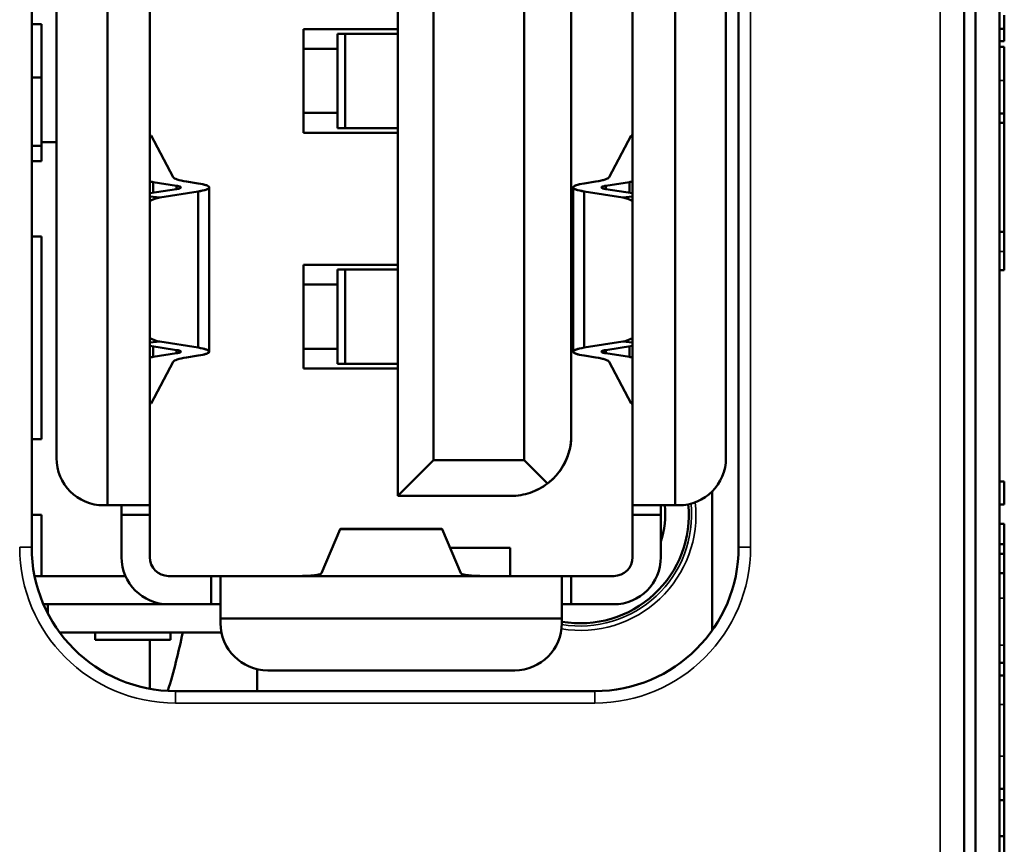
# Model space of a CAD drawing. Units: inches. Extents: x 0.3 to 14.3, y 0.2 to 11.2.
# Drawn here: x 1.7 to 2, y 6.2 to 6.5 of the extents above; entities that cross this region are included whole.
import ezdxf

# ---------------------------------------------------------------- set-up
doc = ezdxf.new("R2010")
doc.units = ezdxf.units.IN
doc.header["$LTSCALE"] = 0.6666666666666666
doc.header["$MEASUREMENT"] = 0
doc.layers.add('Visible (ANSI)', color=7, linetype='Continuous', lineweight=50)
doc.layers.add('Visible Narrow (ANSI)', color=7, linetype='Continuous', lineweight=35)

msp = doc.modelspace()

# ---------------------------------------------------------------- linework, layer by layer
at = {"layer": 'Visible (ANSI)'}
for p, q in [((1.985525611255801, 5.120509194529436), (1.985525611255798, 6.738509194529436)), ((1.988741474457873, 6.706175861196103), (1.98874147445787, 5.152842527862769)), ((1.995408141124537, 5.412842527862774), (1.995408141124539, 6.652842527862769)), ((1.726016116481296, 6.314509194529435), (1.726016116481295, 6.626509194529435)), ((1.922800165767776, 6.626509194529436), (1.922800165767776, 6.314509194529435)), ((1.747087931151514, 6.614866149910016), (1.747087931150784, 6.326152239148859)), ((1.747087931150785, 6.326152239148859), (1.747087931150785, 6.614866149910016)), ((1.758898954772832, 6.325800599782506), (1.758898954772832, 6.615217789275128)), ((1.758898954772832, 6.325800599842728), (1.758898954772832, 6.615217789216148)), ((1.89328215687257, 6.615217789276369), (1.893282156872569, 6.325800599783747)), ((1.89328215687257, 6.615217789216148), (1.893282156872569, 6.325800599842728)), ((1.905093180493888, 6.326152239148859), (1.905093180494617, 6.614866149910016)), ((1.905093180494617, 6.614866149910016), (1.905093180494616, 6.326152239148859)), ((1.827927826163908, 6.612241477994005), (1.827927826163908, 6.328776911064871)), ((1.837901579444748, 6.338750664345711), (1.837901579444748, 6.602267724713165)), ((1.837901579444748, 6.602267724713165), (1.837901579444748, 6.338750664345711)), ((1.863098429838449, 6.602267724713165), (1.863098429838449, 6.338750664345711)), ((1.863098429838449, 6.338750664345711), (1.863098429838449, 6.602267724713165)), ((1.732914702804329, 6.601742790329963), (1.732914702804328, 6.339275598728912)), ((1.732914702804328, 6.339275598728912), (1.732914702804329, 6.601742790329963)), ((1.919266408841073, 6.339275598728912), (1.919266408841074, 6.601742790329963)), ((1.919266408841074, 6.601742790329963), (1.919266408841073, 6.339275598728912)), ((1.876221789418502, 6.595443577731538), (1.876221789418501, 6.345574811327338)), ((1.876221789418501, 6.345574811327338), (1.876221789418502, 6.595443577731538)), ((1.996741474457872, 6.458764734582686), (1.996741474457872, 6.46258969411132)), ((1.726016116481303, 6.460010506865395), (1.728715227738711, 6.460010506865395)), ((1.728715227738711, 6.460010506865395), (1.726016116481303, 6.460010506865395)), ((1.728715227738711, 6.427202107915265), (1.728715227738711, 6.460010506865395)), ((1.728715227738711, 6.460010506865395), (1.728715227738711, 6.427202107915265)), ((1.801681107003803, 6.429826779831274), (1.801681107003803, 6.458698170907391)), ((1.801681107003803, 6.458698170907391), (1.827927826163908, 6.45869817090739)), ((1.827927826163908, 6.458698170907391), (1.801681107003803, 6.458698170907391)), ((1.801681107003803, 6.429826779831274), (1.801681107003803, 6.458698170907391)), ((1.811129925901441, 6.457385834949385), (1.813239762063201, 6.457385834949385)), ((1.811129925901441, 6.457385834949385), (1.811129925901441, 6.43113911578928)), ((1.811129925901441, 6.457385834949385), (1.813239762063201, 6.457385834949385)), ((1.81323976206498, 6.43113911578928), (1.813239762065865, 6.457385834949386)), ((1.827927826163908, 6.457385834949386), (1.81323976206942, 6.457385834949386)), ((1.81323976206942, 6.457385834949386), (1.81323976206942, 6.43113911578928)), ((1.827927826163535, 6.457385834945449), (1.813239762065865, 6.457385834949386)), ((1.995408141124539, 6.458764734582686), (1.996741474457872, 6.458764734582686)), ((1.996741474457872, 6.455308875036952), (1.996741474457872, 6.458764734582686)), ((1.995408141124539, 6.455308875036952), (1.996741474457872, 6.455308875036952)), ((1.811129925901441, 6.453186359883769), (1.801681107003804, 6.453186359883769)), ((1.811129925901441, 6.453186359883769), (1.801681107003803, 6.453186359883769)), ((1.995408141124539, 6.453740423337447), (1.996741474457872, 6.453740423337447)), ((1.996741474457872, 6.44434009907216), (1.996741474457872, 6.453740423337447)), ((1.728715227738712, 6.445175861196102), (1.726016116481303, 6.445175861196102)), ((1.801681107003804, 6.435338590854896), (1.811129925901441, 6.435338590854896)), ((1.811129925901441, 6.435338590854896), (1.801681107003803, 6.435338590854896)), ((1.995408141124539, 6.43523150900821), (1.996741474457872, 6.43523150900821)), ((1.996741474457872, 6.432573705353071), (1.996741474457872, 6.43523150900821)), ((1.995408141124539, 6.432573705353071), (1.996741474457872, 6.432573705353071)), ((1.996741474457872, 6.402298178236594), (1.996741474457872, 6.432573705353071)), ((1.827927826163908, 6.429826779831275), (1.801681107003803, 6.429826779831274)), ((1.827927826163908, 6.429826779831275), (1.801681107003803, 6.429826779831274)), ((1.813239762062316, 6.43113911578928), (1.811129925901441, 6.43113911578928)), ((1.811129925901441, 6.43113911578928), (1.813239762063201, 6.43113911578928)), ((1.81323976206942, 6.43113911578928), (1.827927826163908, 6.43113911578928)), ((1.827927826163535, 6.431139115785343), (1.813239762065865, 6.43113911578928)), ((1.728715227738712, 6.427202107915265), (1.728715227738712, 6.421952764083244)), ((1.728715227738712, 6.421952764083244), (1.728715227738712, 6.427202107915265)), ((1.728715227738711, 6.427202107915265), (1.732914702804328, 6.427202107915265)), ((1.759297626741336, 6.429072684975631), (1.758898954772832, 6.429072684975631)), ((1.765444040028371, 6.417446639051402), (1.759297626741336, 6.429072684975631)), ((1.88673707161703, 6.417446639051402), (1.892883484904066, 6.429072684975631)), ((1.892883484904066, 6.429072684975631), (1.89328215687257, 6.429072684975631)), ((1.728715227738712, 6.426175861196104), (1.726016116481303, 6.426175861196104)), ((1.728715227738712, 6.421952764083244), (1.726016116481303, 6.421952764083244)), ((1.759790102674856, 6.416098738136479), (1.766332258947584, 6.415067494246571)), ((1.759790102673094, 6.4131436511169), (1.759790102673094, 6.416098738125238)), ((1.759790102673094, 6.416098738125238), (1.76633225894606, 6.415067494240724)), ((1.759790102673094, 6.4131436511169), (1.759790102673094, 6.416098738125238)), ((1.772364104945328, 6.41573694369667), (1.769090018092661, 6.416253039901187)), ((1.772364104956559, 6.415736943689542), (1.769090018079919, 6.416253039910014)), ((1.879817006700073, 6.41573694369667), (1.883091093552741, 6.416253039901187)), ((1.879817006688842, 6.415736943689542), (1.883091093565483, 6.416253039910014)), ((1.892391008970546, 6.416098738136479), (1.885848852697818, 6.415067494246571)), ((1.892391008972307, 6.416098738125238), (1.885848852699341, 6.415067494240724)), ((1.892391008972307, 6.4131436511169), (1.892391008972307, 6.416098738125238)), ((1.766332258947584, 6.414174895003312), (1.758898954782073, 6.413003178959016)), ((1.76633225894606, 6.414174895001879), (1.758898954772832, 6.413003178956367)), ((1.761648418158659, 6.4118163256318), (1.772364104956559, 6.413505445579307)), ((1.761648418158659, 6.4118163256318), (1.772364104956559, 6.413505445579307)), ((1.76633225894606, 6.414174895003312), (1.76633225894606, 6.415067494240724)), ((1.76633225894606, 6.415067494240724), (1.76633225894606, 6.414174895003312)), ((1.772364104953164, 6.413505445563789), (1.772364104953164, 6.370032628534457)), ((1.772364104956559, 6.413505445579307), (1.772364104956559, 6.370032628518939)), ((1.775434387843698, 6.36891687946009), (1.775434387843698, 6.414621194638156)), ((1.876746723801703, 6.414621194638022), (1.876746723801703, 6.368916879460223)), ((1.890532693486743, 6.4118163256318), (1.879817006688842, 6.413505445579307)), ((1.879817006692219, 6.370032628534727), (1.879817006692219, 6.413505445563518)), ((1.879817006688842, 6.413505445579307), (1.879817006688842, 6.370032628518939)), ((1.890532693486743, 6.4118163256318), (1.879817006688842, 6.413505445579307)), ((1.885848852699341, 6.415067494240724), (1.885848852699341, 6.414174895003312)), ((1.885848852699341, 6.415067494240724), (1.885848852699341, 6.414174895003312)), ((1.885848852697818, 6.414174895003312), (1.893282156863327, 6.413003178959016)), ((1.885848852699341, 6.414174895001879), (1.89328215687257, 6.413003178956367)), ((1.758898954772832, 6.412121477113615), (1.761648418158658, 6.4118163256318)), ((1.761648418158659, 6.4118163256318), (1.758898954772832, 6.412121477113615)), ((1.893282156872569, 6.412121477113615), (1.890532693486743, 6.4118163256318)), ((1.893282156872569, 6.412121477113615), (1.890532693486743, 6.4118163256318)), ((1.995408141124538, 6.402298178236594), (1.996741474457872, 6.402298178236594)), ((1.726016116481303, 6.400955388755159), (1.728715227738711, 6.400955388755159)), ((1.728715227738711, 6.400955388755159), (1.726016116481303, 6.400955388755159)), ((1.728715227738711, 6.400955388755159), (1.728715227738711, 6.344524942560933)), ((1.728715227738711, 6.344524942560933), (1.728715227738711, 6.400955388755159)), ((1.996741474457872, 6.391568623541515), (1.996741474457872, 6.396819839165572)), ((1.801681107003803, 6.364209981931012), (1.801681107003803, 6.393081373007127)), ((1.801681107003803, 6.393081373007127), (1.827927826163908, 6.393081373007127)), ((1.827927826163908, 6.393081373007127), (1.801681107003803, 6.393081373007128)), ((1.801681107003803, 6.364209981931012), (1.801681107003803, 6.393081373007127)), ((1.811129925901441, 6.391769037049122), (1.813239762063201, 6.391769037049122)), ((1.811129925901441, 6.391769037049122), (1.811129925901441, 6.365522317889017)), ((1.811129925901441, 6.391769037049122), (1.813239762063201, 6.391769037049122)), ((1.827927826163908, 6.391769037049122), (1.81323976206942, 6.391769037049122)), ((1.81323976206942, 6.391769037049122), (1.81323976206942, 6.365522317889018)), ((1.81323976206498, 6.365522317889018), (1.813239762065865, 6.391769037049122)), ((1.827927826163535, 6.391769037045186), (1.813239762065865, 6.391769037049122)), ((1.995408141124538, 6.391568623541515), (1.996741474457872, 6.391568623541515)), ((1.811129925901441, 6.387569561983506), (1.801681107003803, 6.387569561983506)), ((1.811129925901441, 6.387569561983506), (1.801681107003803, 6.387569561983506)), ((1.761648418158658, 6.371721748466445), (1.758898954772832, 6.37141659698463)), ((1.758898954772832, 6.370534895141879), (1.766332258947583, 6.369363179094933)), ((1.758898954772832, 6.370534895141879), (1.76633225894606, 6.369363179096367)), ((1.759790102673094, 6.367439335973008), (1.759790102673094, 6.370394422981345)), ((1.759790102673094, 6.367439335973008), (1.759790102673094, 6.370394422981345)), ((1.772364104956559, 6.370032628518939), (1.761648418158658, 6.371721748466445)), ((1.772364104956559, 6.370032628518939), (1.761648418158658, 6.371721748466445)), ((1.76633225894606, 6.368470579857521), (1.76633225894606, 6.369363179094933)), ((1.76633225894606, 6.369363179094933), (1.76633225894606, 6.368470579857521)), ((1.801681107003803, 6.369721792954635), (1.811129925901441, 6.369721792954635)), ((1.811129925901441, 6.369721792954635), (1.801681107003803, 6.369721792954635)), ((1.879817006688842, 6.370032628518939), (1.890532693486742, 6.371721748466445)), ((1.879817006688842, 6.370032628518939), (1.890532693486742, 6.371721748466445)), ((1.893282156872569, 6.370534895141879), (1.885848852697817, 6.369363179094933)), ((1.893282156872569, 6.370534895141879), (1.885848852699341, 6.369363179096367)), ((1.885848852699341, 6.369363179094933), (1.885848852699341, 6.368470579857521)), ((1.885848852699341, 6.369363179094933), (1.885848852699341, 6.368470579857521)), ((1.890532693486742, 6.371721748466445), (1.89328215687257, 6.37141659698463)), ((1.890532693486742, 6.371721748466445), (1.89328215687257, 6.37141659698463)), ((1.892391008972307, 6.367439335973008), (1.892391008972307, 6.370394422981345)), ((1.766332258947583, 6.368470579851674), (1.759790102674856, 6.367439335961766)), ((1.76633225894606, 6.368470579857521), (1.759790102673094, 6.367439335973008)), ((1.76909001809266, 6.367285034197057), (1.772364104945328, 6.367801130401575)), ((1.769090018079918, 6.36728503418823), (1.772364104956559, 6.367801130408703)), ((1.883091093552741, 6.367285034197057), (1.879817006700073, 6.367801130401575)), ((1.883091093565483, 6.36728503418823), (1.879817006688842, 6.367801130408702)), ((1.885848852697817, 6.368470579851674), (1.892391008970546, 6.367439335961766)), ((1.885848852699341, 6.368470579857521), (1.892391008972307, 6.367439335973008)), ((1.759297626741336, 6.354465389122613), (1.765444040028371, 6.366091435046844)), ((1.827927826163908, 6.364209981931012), (1.801681107003803, 6.364209981931012)), ((1.827927826163908, 6.364209981931012), (1.801681107003803, 6.364209981931012)), ((1.813239762062316, 6.365522317889018), (1.811129925901441, 6.365522317889018)), ((1.811129925901441, 6.365522317889018), (1.813239762063201, 6.365522317889018)), ((1.81323976206942, 6.365522317889018), (1.827927826163908, 6.365522317889018)), ((1.827927826163535, 6.365522317885081), (1.813239762065864, 6.365522317889018)), ((1.892883484904066, 6.354465389122613), (1.886737071617031, 6.366091435046844)), ((1.758898954772832, 6.354465389122613), (1.759297626741336, 6.354465389122613)), ((1.89328215687257, 6.354465389122613), (1.892883484904066, 6.354465389122613)), ((1.728715227738711, 6.344524942560933), (1.726016116481303, 6.344524942560933)), ((1.837901579444748, 6.338750664345711), (1.827927826163908, 6.328776911064871)), ((1.827927826163908, 6.328776911064871), (1.837901579444748, 6.338750664345711)), ((1.863098429838449, 6.338750664345711), (1.837901579444748, 6.338750664345711)), ((1.837901579444748, 6.338750664345711), (1.863098429838449, 6.338750664345711)), ((1.863098429838449, 6.338750664345711), (1.869622136661415, 6.332226957553926)), ((1.869622136662596, 6.332226957521564), (1.863098429838449, 6.338750664345711)), ((1.995408141124539, 6.332808784887743), (1.996741474457872, 6.332808784887743)), ((1.996741474457872, 6.326390632458341), (1.996741474457872, 6.332808784887743)), ((1.859423889156034, 6.328776911064871), (1.827927826163908, 6.328776911064871)), ((1.827927826163908, 6.328776911064871), (1.859423889156034, 6.328776911064871)), ((1.915408141124538, 6.291323258310425), (1.915408141124538, 6.329981480189326)), ((1.747087931151514, 6.326152239148859), (1.746038062384381, 6.326152239148859)), ((1.746038062384381, 6.326152239148859), (1.747087931150785, 6.326152239148859)), ((1.758825820796291, 6.326152239148859), (1.747087931150785, 6.326152239148859)), ((1.747087931151514, 6.326152239148859), (1.758825820796372, 6.326152239148859)), ((1.7510249390248, 6.323527567232849), (1.7510249390248, 6.325800599786231)), ((1.7510249390248, 6.323527567232849), (1.7510249390248, 6.325800599786231)), ((1.758898954772832, 6.323527567232849), (1.758898954772832, 6.325800599786231)), ((1.758898954772832, 6.325800599787472), (1.758898954772832, 6.323527567235332)), ((1.893282156872569, 6.325800599787473), (1.893282156872569, 6.323527567235332)), ((1.893282156872569, 6.323527567232849), (1.893282156872569, 6.325800599786231)), ((1.905093180493888, 6.326152239148859), (1.893355290849029, 6.326152239148859)), ((1.89335529084911, 6.326152239148859), (1.905093180494617, 6.326152239148859)), ((1.901156172620601, 6.325800599787478), (1.901156172620601, 6.323527567235344)), ((1.901156172620601, 6.325800599787478), (1.901156172620601, 6.323527567235344)), ((1.906143049261021, 6.326152239148859), (1.905093180494617, 6.326152239148859)), ((1.905093180494617, 6.326152239148859), (1.906143049261021, 6.326152239148859)), ((1.995408141124539, 6.326390632458341), (1.996741474457872, 6.326390632458341)), ((1.726016116481303, 6.323527567232849), (1.728715227738711, 6.323527567232849)), ((1.728715227738711, 6.323527567232849), (1.726016116481303, 6.323527567232849)), ((1.728715227738711, 6.323527567232849), (1.728715227738711, 6.306467199778782)), ((1.728715227738711, 6.306467199778782), (1.728715227738711, 6.323527567232849)), ((1.758898954772832, 6.323527567232849), (1.7510249390248, 6.323527567232849)), ((1.7510249390248, 6.323527567232849), (1.7510249390248, 6.311716543610802)), ((1.758898954772832, 6.323527567235332), (1.7510249390248, 6.323527567232849)), ((1.7510249390248, 6.311716543610802), (1.7510249390248, 6.323527567232849)), ((1.758898954772832, 6.311716543610802), (1.758898954772832, 6.323527567232849)), ((1.758898954772832, 6.311716543610802), (1.758898954772832, 6.323527567232849)), ((1.901156172620601, 6.323527567232849), (1.89328215687257, 6.323527567232849)), ((1.89328215687257, 6.323527567232849), (1.89328215687257, 6.311716543610802)), ((1.89328215687257, 6.323527567235332), (1.89328215687257, 6.311716543610802)), ((1.901156172620601, 6.323527567235344), (1.89328215687257, 6.323527567232849)), ((1.901156172620601, 6.311716543610802), (1.901156172620601, 6.323527567232849)), ((1.901156172620601, 6.323527567235344), (1.901156172620601, 6.311716543610802)), ((1.995408141124539, 6.321042172100506), (1.996741474457872, 6.321042172100506)), ((1.996741474457872, 6.315304732807554), (1.996741474457872, 6.321042172100506)), ((1.811912755114039, 6.31948282122235), (1.806728926198031, 6.307231535387755)), ((1.806728926190155, 6.307231535395579), (1.81191275511667, 6.319482821221017)), ((1.840268356531362, 6.31948282122235), (1.811912755114039, 6.31948282122235)), ((1.811912755114039, 6.31948282122235), (1.840268356531362, 6.31948282122235)), ((1.812004271363466, 6.319590559358834), (1.840176840281935, 6.319590559358834)), ((1.84545218544737, 6.307231535387755), (1.840268356531362, 6.31948282122235)), ((1.840268356528731, 6.319482821221017), (1.845452185455247, 6.307231535395579)), ((1.842443899953816, 6.314341215526812), (1.859161421964433, 6.314341215526813)), ((1.859161421964433, 6.314341215526812), (1.859161421964433, 6.306467199778782)), ((1.995408141124539, 6.315304732807554), (1.996741474457872, 6.315304732807554)), ((1.996741474457872, 6.312614295173007), (1.996741474457872, 6.315304732807554)), ((1.995408141124539, 6.312614295173007), (1.996741474457872, 6.312614295173007)), ((1.728715227738711, 6.306467199778782), (1.726831654631799, 6.306467199778782)), ((1.728715227738711, 6.306467199778782), (1.752120540881813, 6.306467199778782)), ((1.7759593222269, 6.306467199778782), (1.764148298604853, 6.306467199778782)), ((1.775959322229382, 6.298593184030749), (1.7759593222269, 6.306467199778782)), ((1.7759593222269, 6.306467199778782), (1.778232354780281, 6.306467199778782)), ((1.7759593222269, 6.298593184030749), (1.7759593222269, 6.306467199778782)), ((1.873948756853957, 6.306467199778782), (1.778232354791444, 6.306467199778782)), ((1.77858399414291, 6.294656176157463), (1.77858399414291, 6.306394065802321)), ((1.77858399414291, 6.294656176157463), (1.77858399414291, 6.306394065802321)), ((1.873597117502491, 6.306394065802239), (1.873597117502491, 6.294656176156733)), ((1.873597117502491, 6.294656176157463), (1.873597117502491, 6.30639406580232)), ((1.873948756863879, 6.306467199778782), (1.876221789416019, 6.306467199778782)), ((1.888032813040548, 6.306467199778782), (1.876221789418501, 6.306467199778782)), ((1.876221789418501, 6.306467199778782), (1.876221789418501, 6.298593184030749)), ((1.876221789416019, 6.306467199778782), (1.876221789418501, 6.298593184030749)), ((1.995408141124539, 6.307298249726431), (1.996741474457872, 6.307298249726431)), ((1.729313695739635, 6.298593184030749), (1.764148298604853, 6.298593184030749)), ((1.730552498079919, 6.298593184030749), (1.730552498079919, 6.295992600289731)), ((1.764148298604853, 6.298593184030749), (1.7759593222269, 6.298593184030749)), ((1.778232354781522, 6.298593184030749), (1.775959322229382, 6.298593184030749)), ((1.876221789418501, 6.298593184030749), (1.87394875686512, 6.298593184030749)), ((1.876221789418501, 6.298593184030749), (1.888032813040548, 6.298593184030749)), ((1.77858399414291, 6.294656176157463), (1.873597117502491, 6.294656176156733)), ((1.77858399414291, 6.294656176157463), (1.77858399414291, 6.293343840198729)), ((1.873597117502491, 6.294656176156733), (1.77858399414291, 6.294656176156733)), ((1.77858399414291, 6.294656176156733), (1.77858399414291, 6.293343840198729)), ((1.873597117502491, 6.293343840198729), (1.873597117502491, 6.294656176156733)), ((1.873597117502491, 6.294656176157462), (1.873597117502491, 6.293343840198729)), ((1.733845420570176, 6.290719168282718), (1.778849139850085, 6.290719168282718)), ((1.778849139850085, 6.290719168282718), (1.733845420570176, 6.290719168282718)), ((1.743675857659971, 6.288669104161984), (1.743675857659971, 6.290719168282718)), ((1.764673232988055, 6.288669104161984), (1.764673232988055, 6.290719168282718)), ((1.764673232988055, 6.288669104161984), (1.743675857659971, 6.288669104161984)), ((1.758897643091848, 6.288669104161984), (1.758897643091848, 6.275098700288163)), ((1.996741474457872, 6.282273938234012), (1.996741474457872, 6.287265834567992)), ((1.995408141124538, 6.282273938234012), (1.996741474457872, 6.282273938234012)), ((1.788741474457872, 6.280560017341217), (1.788741474457872, 6.274450503219526)), ((1.791707353722963, 6.280220480618676), (1.860473757922438, 6.280220480618676)), ((1.860473757922438, 6.280220480618676), (1.791707353722963, 6.280220480618676)), ((1.995408141124538, 6.278773127817974), (1.996741474457872, 6.278773127817974)), ((1.996741474457872, 6.270669400003071), (1.996741474457872, 6.278773127817974)), ((1.88274147445787, 6.274450503219529), (1.766074807791203, 6.274450503219528)), ((1.996741474457872, 6.247233419162374), (1.996741474457872, 6.256342009226324)), ((1.995408141124538, 6.247233419162374), (1.996741474457872, 6.247233419162374)), ((1.996741474457872, 6.244089172770192), (1.996741474457872, 6.247233419162374)), ((1.995408141124538, 6.244089172770192), (1.996741474457872, 6.244089172770192)), ((1.996741474457872, 6.234105380102232), (1.996741474457872, 6.244089172770192)), ((1.995408141124538, 6.234105380102232), (1.996741474457872, 6.234105380102232)), ((1.996741474457872, 6.226844439980079), (1.996741474457872, 6.234105380102232))]:
    msp.add_line(p, q, dxfattribs=at)
for centre, radius, start, end in [((1.74603806238438, 6.339275598728912), 0.01312335958005253, 180, 270), ((1.74603806238438, 6.339275598728912), 0.01312335958005251, 180, 270), ((1.906143049261021, 6.339275598728912), 0.01312335958005255, 270, 0), ((1.906143049261021, 6.339275598728912), 0.01312335958005258, 270.000000000001, 0), ((1.87874147445787, 6.323509194529437), 0.03018372703412084, 260.1869008098485, 5.535533826013922), ((1.87874147445787, 6.323509194529437), 0.02362204724409456, 341.6023375867467, 6.424213215213922), ((1.766074807791203, 6.314509194529435), 0.04005869130990707, 180, 270), ((1.88274147445787, 6.314509194529435), 0.04005869130990707, 270, 0), ((1.764148298604853, 6.311716543610802), 0.01312335958005255, 180, 270), ((1.764148298604853, 6.311716543610802), 0.01312335958005253, 180, 270), ((1.764148298604853, 6.311716543610802), 0.005249343832021014, 180, 270), ((1.888032813040548, 6.311716543610802), 0.005249343832021035, 270.0000000000026, 0), ((1.888032813040548, 6.311716543610802), 0.01312335958005256, 270, 0), ((1.888032813040548, 6.311716543610802), 0.005249343832021035, 270.0000000000026, 0), ((1.888032813040549, 6.311716543610802), 0.01312335958005253, 270, 0), ((1.791707353722963, 6.293343840198729), 0.01312335958005252, 180, 270), ((1.791707353722963, 6.293343840198729), 0.01312335958005256, 180, 269.999999999999), ((1.860473757922438, 6.293343840198729), 0.01312335958005253, 270, 0), ((1.860473757922438, 6.293343840198729), 0.01312335958005256, 270.000000000001, 0), ((1.582274807791206, 6.329509194529439), 0.189800000000001, 343.1548894828039, 348.2071929529233)]:
    msp.add_arc(centre, radius, start, end, dxfattribs=at)
for points, degree in [([(1.996741474457872, 6.43523150900821), (1.996741474457872, 6.437500552796382), (1.996741474457872, 6.441876565816429), (1.996741474457872, 6.44434009907216)], 2), ([(1.759790102673859, 6.416098738148), (1.759490498296221, 6.416145964949751), (1.759174659944621, 6.416204223262206), (1.758890705427603, 6.416273513085368)], 3), ([(1.758898954772832, 6.416271869183842), (1.759150090697282, 6.416210509894663), (1.75944713999783, 6.416152799548779), (1.759790102676617, 6.416098738147721)], 3), ([(1.88673707162718, 6.417446639040682), (1.886446967295929, 6.416897901744213), (1.884658019572542, 6.416500035361673), (1.8830910935751, 6.416253039893062)], 3), ([(1.89328215687257, 6.416271869183842), (1.89303102094812, 6.416210509894663), (1.892733971647572, 6.416152799548779), (1.892391008968784, 6.416098738147721)], 3), ([(1.758898954772832, 6.410857838446345), (1.759783612931711, 6.411347346068533), (1.760700100730056, 6.411666841800515), (1.761648418167866, 6.411816325638235)], 3), ([(1.758898979136711, 6.410835584301124), (1.759802169667904, 6.411340690288661), (1.760730328091135, 6.411671606565632), (1.761648418154705, 6.411816325634914)], 3), ([(1.89328215687257, 6.410857838446346), (1.89239749871369, 6.411347346068533), (1.891481010915345, 6.411666841800515), (1.890532693477536, 6.411816325638235)], 3), ([(1.890532693485721, 6.411816325649784), (1.891450783550943, 6.411671606580702), (1.892378941975898, 6.411340690303257), (1.893282132508688, 6.410835584314626)], 3), ([(1.996741474457872, 6.396819839165572), (1.996741474457872, 6.39907213090204), (1.996741474457872, 6.402298178236594)], 2), ([(1.761648418167866, 6.371721748460009), (1.760700100730056, 6.371871232297731), (1.759783612931711, 6.372190728029711), (1.758898954772832, 6.3726802356519)], 3), ([(1.893282132508487, 6.37270248979688), (1.892378941972846, 6.37219738380479), (1.891450783544563, 6.37186646752485), (1.890532693475946, 6.371721748454766)], 3), ([(1.890532693477536, 6.371721748460009), (1.891481010915345, 6.371871232297731), (1.89239749871369, 6.372190728029711), (1.89328215687257, 6.3726802356519)], 3), ([(1.758890705427603, 6.367264561012878), (1.759174659944621, 6.367333850836039), (1.759490498296221, 6.367392109148495), (1.759790102673859, 6.367439335950244)], 3), ([(1.759790102676617, 6.367439335950524), (1.75944713999783, 6.367385274549465), (1.759150090697281, 6.367327564203581), (1.758898954772832, 6.367266204914403)], 3), ([(1.883091093575099, 6.367285034205183), (1.884658019572542, 6.367038038736572), (1.886446967295929, 6.366640172354032), (1.88673707162718, 6.366091435057563)], 3), ([(1.892391008968784, 6.367439335950524), (1.892733971647572, 6.367385274549465), (1.893031020948119, 6.367327564203581), (1.893282156872569, 6.367266204914403)], 3), ([(1.751024939016973, 6.325800599788995), (1.751024939016973, 6.326046407389954), (1.750949885265902, 6.326152239148697), (1.750799777763758, 6.326152239148859)], 3), ([(1.758825820796631, 6.326152239146815), (1.758878116656585, 6.326152239146815), (1.758898954772748, 6.326035026052558), (1.758898954772832, 6.325800599864044)], 3), ([(1.758825820794384, 6.326152239148859), (1.758874576780016, 6.326152239148692), (1.758898954772832, 6.326040648065372), (1.758898954772832, 6.325800599788995)], 3), ([(1.89328215687257, 6.325800599789263), (1.89328215687257, 6.326040648065555), (1.893306534865385, 6.326152239148781), (1.893355290851017, 6.326152239148859)], 3), ([(1.893282156872569, 6.325800599864044), (1.893282156872725, 6.326035026052558), (1.893302994988968, 6.326152239146815), (1.893355290849006, 6.326152239146815)], 3), ([(1.901381333881643, 6.326152239148859), (1.9012312263795, 6.326152239148783), (1.901156172628428, 6.326046407390135), (1.901156172628428, 6.325800599789263)], 3), ([(1.812003575606397, 6.319601654051874), (1.81197481044605, 6.319595225831033), (1.811944536955475, 6.319557933307477), (1.811912755134671, 6.319482821225444)], 3), ([(1.811912755119301, 6.319482821219684), (1.811943333302107, 6.319555088663936), (1.811973838082441, 6.319591366172036), (1.812004269460302, 6.319591653743983)], 3), ([(1.812095786596992, 6.319483494862601), (1.812095880839939, 6.319483270664394), (1.812095975082175, 6.319483046117644), (1.812096069323701, 6.31948282122235)], 3), ([(1.840085042321701, 6.31948282122235), (1.840085136563226, 6.319483046117644), (1.840085230805462, 6.319483270664394), (1.840085325048409, 6.319483494862601)], 3), ([(1.840176842185099, 6.319591653743983), (1.840207273562961, 6.319591366172036), (1.840237778343294, 6.319555088663936), (1.8402683565261, 6.319482821219684)], 3), ([(1.840268356510731, 6.319482821225444), (1.840236574689927, 6.319557933307477), (1.840206301199352, 6.319595225831033), (1.840177536039005, 6.319601654051874)], 3), ([(1.996741474457872, 6.307298249726431), (1.996741474457872, 6.308594846176815), (1.996741474457872, 6.311285283811363), (1.996741474457872, 6.312614295173007)], 2), ([(1.778232354782507, 6.306467199778782), (1.778472403059929, 6.306467199778782), (1.778583994143, 6.306442821785965), (1.77858399414291, 6.306394065800333)], 3), ([(1.778232354810056, 6.306467199778782), (1.778466781022721, 6.306467199778782), (1.778583994129054, 6.306446361662708), (1.778583994129054, 6.306394065802849)], 3), ([(1.873597117502491, 6.306394065800333), (1.873597117502569, 6.306442821785965), (1.873708708585796, 6.306467199778782), (1.873948756862087, 6.306467199778782)], 3), ([(1.873597117516347, 6.306394065802849), (1.873597117516347, 6.306446361662708), (1.87371433062268, 6.306467199778782), (1.873948756835345, 6.306467199778782)], 3), ([(1.996741474457872, 6.300264213983096), (1.996741474457872, 6.302273938481191), (1.996741474457872, 6.305807163808488), (1.996741474457872, 6.307298249726431)], 2), ([(1.77858399414291, 6.29836802277001), (1.778583994142859, 6.298518130271951), (1.77847816238435, 6.298593184022923), (1.778232354782507, 6.298593184022923)], 3), ([(1.873948756862087, 6.298593184022923), (1.873702949261215, 6.298593184022923), (1.873597117502567, 6.298518130271851), (1.873597117502491, 6.298368022769708)], 3), ([(1.996741474457872, 6.287265834567992), (1.996741474457872, 6.289664538001203), (1.996741474457872, 6.296212350075645), (1.996741474457872, 6.300264213983096)], 2), ([(1.996741474457872, 6.278773127817974), (1.996741474457872, 6.280728118578113), (1.996741474457872, 6.282273938234012)], 2), ([(1.996741474457872, 6.256342009226324), (1.996741474457872, 6.261982203785497), (1.996741474457872, 6.268400356214899), (1.996741474457872, 6.270669400003071)], 2)]:
    msp.add_open_spline(points, degree=degree, dxfattribs=at)
for points, knots in [([(1.769090018087357, 6.416253039895204), (1.768021172364829, 6.416421522676755), (1.767175296191815, 6.41660772584563), (1.766552389568313, 6.416811649401829), (1.765929482944812, 6.41701557295803), (1.765560033100952, 6.417227236175695), (1.765444040036735, 6.417446639054829)], [0, 0, 0, 0, 0.5, 0.5, 0.5, 1, 1, 1, 1]), ([(1.772364104950615, 6.413505445573331), (1.773355712987366, 6.413661753326409), (1.774115328812856, 6.413835777121049), (1.774642952427085, 6.41402751696304), (1.775170576041314, 6.414219256805032), (1.775434387848429, 6.414417149365035), (1.775434387848429, 6.414621194637262), (1.775434387848429, 6.41482523990949), (1.775170576041314, 6.415023132469494), (1.774642952427085, 6.415214872311485), (1.774115328812856, 6.415406612153476), (1.773355712987366, 6.415580635948118), (1.772364104950615, 6.415736943701194)], [0, 0, 0, 0, 0.25, 0.25, 0.25, 0.5, 0.5, 0.5, 0.75, 0.75, 0.75, 1, 1, 1, 1]), ([(1.77236410494706, 6.415736943678967), (1.773246517989183, 6.415597848418158), (1.774032346674674, 6.41542382462437), (1.774526378237096, 6.415255827406074), (1.775020409800544, 6.415087830187428), (1.775434387843959, 6.414889937634205), (1.775434387843698, 6.414621194637933), (1.775434387843438, 6.414352451641662), (1.775020409798042, 6.414154559088439), (1.774526378235848, 6.413986561869788), (1.774032346674541, 6.413818564651437), (1.77324651799175, 6.41364454084144), (1.77236410494977, 6.413505445548271)], [5.193234250403723e-10, 5.193234250403723e-10, 5.193234250403723e-10, 5.193234250403723e-10, 0.25, 0.25, 0.25, 0.5, 0.5, 0.5, 0.75, 0.75, 0.75, 0.9999999995515165, 0.9999999995515165, 0.9999999995515165, 0.9999999995515165]), ([(1.879817006694787, 6.413505445573331), (1.878825398658035, 6.413661753326409), (1.878065782832545, 6.413835777121049), (1.877538159218316, 6.41402751696304), (1.877010535604087, 6.414219256805032), (1.876746723796973, 6.414417149365035), (1.876746723796973, 6.414621194637262), (1.876746723796973, 6.41482523990949), (1.877010535604087, 6.415023132469494), (1.877538159218316, 6.415214872311485), (1.878065782832545, 6.415406612153476), (1.878825398658035, 6.415580635948118), (1.879817006694787, 6.415736943701194)], [0, 0, 0, 0, 0.25, 0.25, 0.25, 0.5, 0.5, 0.5, 0.75, 0.75, 0.75, 1, 1, 1, 1]), ([(1.879817006695596, 6.413505445547731), (1.878934593658359, 6.413644540840989), (1.878148764972809, 6.413818564651167), (1.877654733409262, 6.413986561869761), (1.877160701845468, 6.414154559088439), (1.876746723801808, 6.414352451641662), (1.876746723801703, 6.414621194637933), (1.876746723801599, 6.414889937634205), (1.8771607018467, 6.415087830187428), (1.877654733408787, 6.415255827406111), (1.878148764970767, 6.415423824624758), (1.878934593654901, 6.415597848418805), (1.879817006698291, 6.415736943679742)], [1.250186816043977e-10, 1.250186816043977e-10, 1.250186816043977e-10, 1.250186816043977e-10, 0.25, 0.25, 0.25, 0.5, 0.5, 0.5, 0.75, 0.75, 0.75, 0.9999999999457514, 0.9999999999457514, 0.9999999999457514, 0.9999999999457514]), ([(1.883091093558045, 6.416253039895204), (1.884159939280572, 6.416421522676755), (1.885005815453587, 6.41660772584563), (1.885628722077088, 6.416811649401829), (1.88625162870059, 6.41701557295803), (1.886621078544449, 6.417227236175695), (1.886737071608667, 6.417446639054829)], [0, 0, 0, 0, 0.5, 0.5, 0.5, 1, 1, 1, 1]), ([(1.766332258949107, 6.41506749425242), (1.766728902160568, 6.415004971158132), (1.767032748489144, 6.414935361643749), (1.767243797934836, 6.414858665709266), (1.767454847380527, 6.414781969774785), (1.767560372103373, 6.414702812750783), (1.767560372103373, 6.414621194637262), (1.767560372103373, 6.414539576523742), (1.767454847380527, 6.414460419499741), (1.767243797934836, 6.41438372356526), (1.767032748489144, 6.414307027630778), (1.766728902160568, 6.414237418110607), (1.766332258949107, 6.414174895004746)], [0, 0, 0, 0, 0.25, 0.25, 0.25, 0.5, 0.5, 0.5, 0.75, 0.75, 0.75, 1, 1, 1, 1]), ([(1.766332258939285, 6.415067494238111), (1.766864390664683, 6.414983614013543), (1.767560372095335, 6.414834847482713), (1.767560372095667, 6.414621194629902), (1.767560372095998, 6.414407541776893), (1.766864390664641, 6.414258775230268), (1.766332258939204, 6.414174895005742)], [1.401241901161035e-09, 1.401241901161035e-09, 1.401241901161035e-09, 1.401241901161035e-09, 0.5, 0.5, 0.5, 0.9999999990577702, 0.9999999990577702, 0.9999999990577702, 0.9999999990577702]), ([(1.885848852696294, 6.41506749425242), (1.885452209484834, 6.415004971158132), (1.885148363156258, 6.414935361643749), (1.884937313710566, 6.414858665709266), (1.884726264264874, 6.414781969774784), (1.884620739542028, 6.414702812750783), (1.884620739542028, 6.414621194637262), (1.884620739542028, 6.414539576523742), (1.884726264264874, 6.414460419499741), (1.884937313710566, 6.414383723565258), (1.885148363156258, 6.414307027630778), (1.885452209484834, 6.414237418110607), (1.885848852696294, 6.414174895004746)], [0, 0, 0, 0, 0.25, 0.25, 0.25, 0.5, 0.5, 0.5, 0.75, 0.75, 0.75, 1, 1, 1, 1]), ([(1.885848852706183, 6.414174895005526), (1.885316720982976, 6.414258775230012), (1.884620739550356, 6.41440754177671), (1.884620739549735, 6.414621194629902), (1.884620739549113, 6.414834847482976), (1.88531672098067, 6.414983614013909), (1.885848852706096, 6.41506749423842)], [5.131191242509223e-10, 5.131191242509223e-10, 5.131191242509223e-10, 5.131191242509223e-10, 0.5, 0.5, 0.5, 0.999999999215729, 0.999999999215729, 0.999999999215729, 0.999999999215729]), ([(1.766332258949107, 6.369363179093499), (1.766728902160568, 6.369300655987639), (1.767032748489144, 6.369231046467468), (1.767243797934835, 6.369154350532986), (1.767454847380527, 6.369077654598503), (1.767560372103373, 6.368998497574503), (1.767560372103373, 6.368916879460982), (1.767560372103373, 6.368835261347462), (1.767454847380527, 6.36875610432346), (1.767243797934835, 6.368679408388979), (1.767032748489144, 6.368602712454497), (1.766728902160568, 6.368533102940113), (1.766332258949107, 6.368470579845826)], [0, 0, 0, 0, 0.25, 0.25, 0.25, 0.5, 0.5, 0.5, 0.75, 0.75, 0.75, 1, 1, 1, 1]), ([(1.766332258939204, 6.369363179092503), (1.766864390664641, 6.369279298867978), (1.767560372095998, 6.369130532321352), (1.767560372095667, 6.368916879468344), (1.767560372095335, 6.368703226615533), (1.766864390664683, 6.368554460084702), (1.766332258939285, 6.368470579860134)], [9.422298335892978e-10, 9.422298335892978e-10, 9.422298335892978e-10, 9.422298335892978e-10, 0.5, 0.5, 0.5, 0.999999998598758, 0.999999998598758, 0.999999998598758, 0.999999998598758]), ([(1.772364104950615, 6.367801130397051), (1.773355712987366, 6.367957438150128), (1.774115328812856, 6.368131461944769), (1.774642952427085, 6.368323201786761), (1.775170576041314, 6.368514941628752), (1.775434387848429, 6.368712834188754), (1.775434387848429, 6.368916879460982), (1.775434387848429, 6.369120924733211), (1.775170576041314, 6.369318817293213), (1.774642952427085, 6.369510557135205), (1.774115328812856, 6.369702296977196), (1.773355712987366, 6.369876320771837), (1.772364104950615, 6.370032628524915)], [0, 0, 0, 0, 0.25, 0.25, 0.25, 0.5, 0.5, 0.5, 0.75, 0.75, 0.75, 1, 1, 1, 1]), ([(1.77236410494977, 6.370032628549974), (1.77324651799175, 6.369893533256806), (1.774032346674541, 6.369719509446808), (1.774526378235848, 6.369551512228458), (1.775020409798042, 6.369383515009806), (1.775434387843438, 6.369185622456583), (1.775434387843698, 6.368916879460312), (1.775434387843959, 6.36864813646404), (1.775020409800544, 6.368450243910818), (1.774526378237095, 6.368282246692171), (1.774032346674674, 6.368114249473875), (1.773246517989183, 6.367940225680087), (1.77236410494706, 6.367801130419279)], [4.484833987111672e-10, 4.484833987111672e-10, 4.484833987111672e-10, 4.484833987111672e-10, 0.25, 0.25, 0.25, 0.5, 0.5, 0.5, 0.75, 0.75, 0.75, 0.9999999994806766, 0.9999999994806766, 0.9999999994806766, 0.9999999994806766]), ([(1.879817006694787, 6.367801130397051), (1.878825398658035, 6.367957438150127), (1.878065782832545, 6.368131461944769), (1.877538159218316, 6.368323201786761), (1.877010535604087, 6.368514941628752), (1.876746723796973, 6.368712834188754), (1.876746723796973, 6.368916879460982), (1.876746723796973, 6.369120924733211), (1.877010535604087, 6.369318817293213), (1.877538159218316, 6.369510557135205), (1.878065782832545, 6.369702296977196), (1.878825398658035, 6.369876320771837), (1.879817006694787, 6.370032628524915)], [0, 0, 0, 0, 0.25, 0.25, 0.25, 0.5, 0.5, 0.5, 0.75, 0.75, 0.75, 1, 1, 1, 1]), ([(1.879817006698291, 6.367801130418502), (1.878934593654901, 6.36794022567944), (1.878148764970767, 6.368114249473486), (1.877654733408787, 6.368282246692133), (1.877160701846699, 6.368450243910818), (1.876746723801599, 6.36864813646404), (1.876746723801703, 6.368916879460312), (1.876746723801808, 6.369185622456583), (1.877160701845468, 6.369383515009806), (1.877654733409262, 6.369551512228484), (1.878148764972809, 6.369719509447079), (1.878934593658359, 6.369893533257256), (1.879817006695596, 6.370032628550514)], [5.424860869730354e-11, 5.424860869730354e-11, 5.424860869730354e-11, 5.424860869730354e-11, 0.25, 0.25, 0.25, 0.5, 0.5, 0.5, 0.75, 0.75, 0.75, 0.9999999998749813, 0.9999999998749813, 0.9999999998749813, 0.9999999998749813]), ([(1.885848852696294, 6.369363179093499), (1.885452209484834, 6.369300655987639), (1.885148363156258, 6.369231046467468), (1.884937313710566, 6.369154350532986), (1.884726264264874, 6.369077654598503), (1.884620739542028, 6.368998497574503), (1.884620739542028, 6.368916879460982), (1.884620739542028, 6.368835261347462), (1.884726264264874, 6.36875610432346), (1.884937313710566, 6.368679408388979), (1.885148363156258, 6.368602712454497), (1.885452209484834, 6.368533102940113), (1.885848852696294, 6.368470579845826)], [0, 0, 0, 0, 0.25, 0.25, 0.25, 0.5, 0.5, 0.5, 0.75, 0.75, 0.75, 1, 1, 1, 1]), ([(1.885848852706096, 6.368470579859824), (1.88531672098067, 6.368554460084335), (1.884620739549113, 6.368703226615269), (1.884620739549735, 6.368916879468344), (1.884620739550356, 6.369130532321535), (1.885316720982976, 6.369279298868233), (1.885848852706183, 6.369363179092719)], [7.842711538706349e-10, 7.842711538706349e-10, 7.842711538706349e-10, 7.842711538706349e-10, 0.5, 0.5, 0.5, 0.9999999994868806, 0.9999999994868806, 0.9999999994868806, 0.9999999994868806]), ([(1.765444040036735, 6.366091435043416), (1.765560033100952, 6.366310837922549), (1.765929482944812, 6.366522501140215), (1.766552389568313, 6.366726424696415), (1.767175296191815, 6.366930348252615), (1.768021172364829, 6.367116551421491), (1.769090018087356, 6.36728503420304)], [0, 0, 0, 0, 0.5, 0.5, 0.5, 1, 1, 1, 1]), ([(1.886737071608667, 6.366091435043416), (1.886621078544449, 6.366310837922549), (1.88625162870059, 6.366522501140215), (1.885628722077088, 6.366726424696415), (1.885005815453587, 6.366930348252615), (1.884159939280572, 6.367116551421491), (1.883091093558045, 6.36728503420304)], [0, 0, 0, 0, 0.5, 0.5, 0.5, 1, 1, 1, 1]), ([(1.876221789418501, 6.345574811323893), (1.876221789417983, 6.343049840993184), (1.875627470574382, 6.340482844798556), (1.874527717794546, 6.338223361559689), (1.87342796501471, 6.335963878320823), (1.871794367205481, 6.333886620950575), (1.86962213665925, 6.33222695752641)], [0, 0, 0, 0, 0.5, 0.5, 0.5, 1, 1, 1, 1]), ([(1.869622136662596, 6.332226957583927), (1.870648172576856, 6.333010886490822), (1.87157154266872, 6.333901283171737), (1.872392246938186, 6.334898147626672), (1.873212951207653, 6.335895012081608), (1.873909453617976, 6.336972185675875), (1.874481754173532, 6.338129668409477), (1.875054054729087, 6.339287151143079), (1.875487135743961, 6.340494569619499), (1.875780997213777, 6.341751923838738), (1.876074858683593, 6.343009278057979), (1.876221789418501, 6.344283573890086), (1.876221789418501, 6.345574811335061)], [0, 0, 0, 0, 0.25, 0.25, 0.25, 0.5, 0.5, 0.5, 0.75, 0.75, 0.75, 1, 1, 1, 1]), ([(1.86962213665925, 6.33222695752641), (1.868128630436854, 6.331085864259226), (1.86648812676935, 6.330227635917825), (1.864774039440492, 6.329651704056408), (1.863059952113808, 6.329075772195723), (1.861234076441968, 6.328776911064871), (1.859423889156034, 6.328776911064871)], [0, 0, 0, 0, 0.5, 0.5, 0.5, 0.9999999993655706, 0.9999999993655706, 0.9999999993655706, 0.9999999993655706]), ([(1.859423889134638, 6.328776911064871), (1.86126682024649, 6.328776911064871), (1.863061156042083, 6.329072201295316), (1.864806896507351, 6.329662781756209), (1.86655263697262, 6.330253362217101), (1.868157717012948, 6.331108087473445), (1.8696221366424, 6.332226957525237)], [0, 0, 0, 0, 0.5, 0.5, 0.5, 1, 1, 1, 1]), ([(1.806728926205907, 6.307231535379931), (1.806685282868611, 6.307128390189657), (1.806487609501206, 6.307029912232029), (1.806135906103692, 6.306936101507048), (1.805784202706179, 6.306842290782066), (1.805303520852994, 6.306759829353592), (1.804693860544138, 6.306688717221628), (1.804084200235283, 6.306617605089663), (1.803388987102063, 6.306562907521911), (1.802608221126994, 6.306524624514033), (1.801827455151926, 6.306486341506155), (1.801016749707813, 6.306467199926292), (1.800176104812139, 6.306467199778782)], [0, 0, 0, 0, 0.25, 0.25, 0.25, 0.5, 0.5, 0.5, 0.75, 0.75, 0.75, 1, 1, 1, 1]), ([(1.852005006833261, 6.306467199778782), (1.851164361937588, 6.306467199926292), (1.850353656493475, 6.306486341506155), (1.849572890518407, 6.306524624514033), (1.848792124543338, 6.306562907521911), (1.848096911410118, 6.306617605089663), (1.847487251101263, 6.306688717221628), (1.846877590792407, 6.306759829353592), (1.846396908939222, 6.306842290782066), (1.846045205541709, 6.306936101507048), (1.845693502144195, 6.307029912232029), (1.84549582877679, 6.307128390189657), (1.845452185439494, 6.307231535379931)], [0, 0, 0, 0, 0.25, 0.25, 0.25, 0.5, 0.5, 0.5, 0.75, 0.75, 0.75, 1, 1, 1, 1])]:
    msp.add_open_spline(points, degree=3, knots=knots, dxfattribs=at)
at = {"layer": 'Visible Narrow (ANSI)'}
for p, q in [((1.978857929068838, 6.738509194529436), (1.978857929068842, 5.120509194529436)), ((1.985523580369884, 5.120509194529436), (1.985523580369881, 6.738509194529436)), ((1.92613349910111, 6.314509194529435), (1.926133499101109, 6.626509194529436)), ((1.995408141124539, 6.444340099072159), (1.996741474457872, 6.444340099072159)), ((1.995408141124538, 6.396819839165572), (1.996741474457872, 6.396819839165572)), ((1.726016116481296, 6.314509194529435), (1.722682783147963, 6.314509194529435)), ((1.92613349910111, 6.314509194529435), (1.922800165767776, 6.314509194529435)), ((1.995408141124539, 6.300264213983096), (1.996741474457872, 6.300264213983096)), ((1.995408141124538, 6.287265834567992), (1.996741474457872, 6.287265834567992)), ((1.766074807791203, 6.271117169886195), (1.766074807791203, 6.274450503219528)), ((1.88274147445787, 6.271117169886195), (1.88274147445787, 6.274450503219528)), ((1.766074807791203, 6.271117169886195), (1.88274147445787, 6.271117169886195)), ((1.995408141124538, 6.270669400003071), (1.996741474457872, 6.270669400003071)), ((1.995408141124538, 6.256342009226324), (1.996741474457872, 6.256342009226324))]:
    msp.add_line(p, q, dxfattribs=at)
for centre, radius, start, end in [((1.87874147445787, 6.323509194529437), 0.03217847769028814, 260.6276671071477, 6.193409241394497), ((1.87874147445787, 6.323509194529437), 0.03095247563993045, 260.4238872120185, 5.72964739192483), ((1.766074807791203, 6.314509194529435), 0.04339202464324047, 180, 269.9999999999997), ((1.882741474457869, 6.314509194529436), 0.04339202464324061, 270.0000000000003, 0)]:
    msp.add_arc(centre, radius, start, end, dxfattribs=at)
for centre, major_axis, ratio, start_param, end_param in [((1.762834685137757, 6.393470597975504), (5.009695174154953e-12, -0.0184389865979738), 0.6404769618787028, 3.24221047610204, 3.48135307177484), ((1.762834685137757, 6.393470597975504), (5.009695174154953e-12, -0.0184389865979738), 0.6404769618787028, 3.24221047610204, 3.48135307177484), ((1.8893464265076, 6.393470597989945), (4.237116951192727e-12, -0.01843898659790318), 0.6404769618787617, 2.801832232566545, 3.040974828003947), ((1.8893464265076, 6.393470597989945), (4.237116951192727e-12, -0.01843898659790318), 0.6404769618787617, 2.801832232566545, 3.040974828003947), ((1.889346426509911, 6.390067476106651), (-7.90064873380721e-12, -0.018438986592178), 0.6404769620633672, 0.1006178265564195, 0.3397604219459307), ((1.812004271363466, 6.305154863820777), (2.333794337775694e-17, 0.01443569553805778), 0.05198660489713131, 0, 0.1222506946849711), ((1.812004271363466, 6.305154863820777), (2.333794337775694e-17, 0.01443569553805778), 0.05198660489713131, 0, 0.1222506946849711), ((1.840176840281935, 6.305154863820777), (2.333794337775694e-17, 0.01443569553805778), 0.05198660489712915, 6.160934611030608, 6.283185307178026), ((1.840176840281935, 6.305154863820777), (2.333794337775694e-17, 0.01443569553805778), 0.05198660489712915, 6.160934611030608, 6.283185307178026)]:
    msp.add_ellipse(centre, major_axis=major_axis, ratio=ratio, start_param=start_param, end_param=end_param, dxfattribs=at)

doc.saveas('drawing.dxf')
